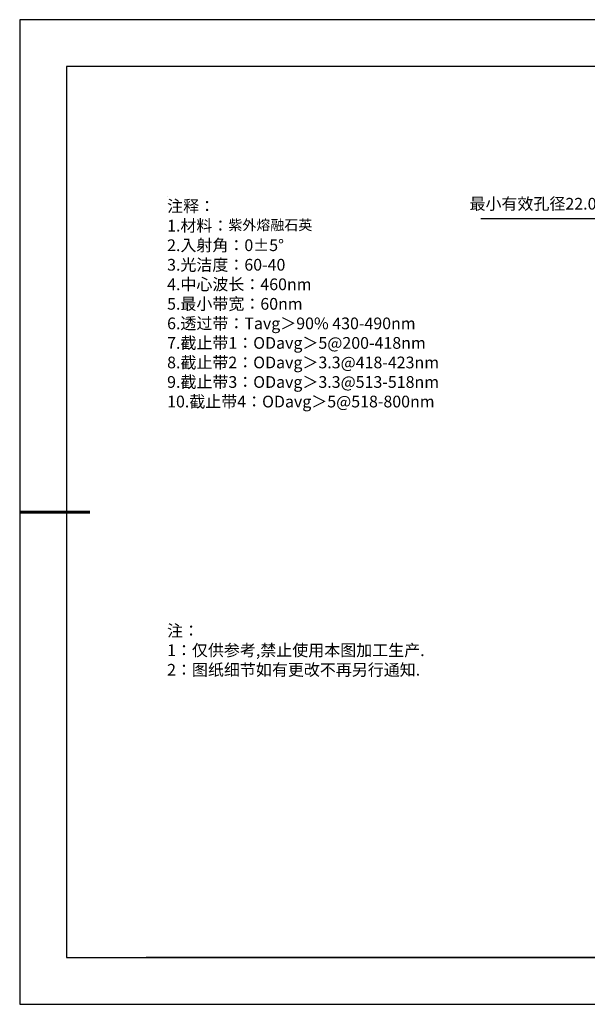
# Model space of a CAD drawing. Units: millimetres. Extents: x 0 to 297, y -2 to 208.
# Drawn here: x 0 to 121, y -2 to 208 of the extents above; entities that cross this region are included whole.
import ezdxf

# ---------------------------------------------------------------- set-up
doc = ezdxf.new("R2010")
doc.units = ezdxf.units.MM
doc.header["$PDSIZE"] = -1
doc.layers.add('6文字层', color=3, linetype='Continuous')
doc.layers.add('细实线层', color=7, linetype='Continuous')
doc.layers.add('7标注层', color=4, linetype='Continuous', lineweight=5)
doc.layers.add('粗实线层', color=7, linetype='Continuous', lineweight=25)
doc.styles.add('TH-GBD2M', font='calibri.ttf', dxfattribs={"width": 0.8, "height": 2.5})
doc.styles.add('标准', font='txt', dxfattribs={"height": 9.59})
doc.dimstyles.new('ISO-25', dxfattribs={"dimtxt": 2.5, "dimasz": 4, "dimexe": 1.25, "dimexo": 0.625, "dimtad": 1, "dimdsep": 46, "dimtxsty": 'Standard', "dimcen": 2.5, "dimadec": 0, "dimazin": 0, "dimtfac": 1, "dimtmove": 0, "dimatfit": 3, "dimfxl": 1, "dimarcsym": 0})

# ---------------------------------------------------------------- blocks, each defined once
blk = doc.blocks.new('*X6')
at = {"layer": '粗实线层'}
for p, q in [((-138.5, 95), (-138.5, -95)), ((138.5, 95), (-138.5, 95)), ((-138.5, -95), (138.5, -95))]:
    blk.add_line(p, q, dxfattribs=at)
at = {"layer": '粗实线层', "lineweight": 60}
blk.add_line((-148.5, 0), (-133.5, 0), dxfattribs=at)
at = {"layer": '细实线层'}
for p, q in [((148.5, 105), (-148.5, 105)), ((-148.5, 105), (-148.5, -105)), ((-148.5, -105), (148.5, -105))]:
    blk.add_line(p, q, dxfattribs=at)
blk = doc.blocks.new('*D18')
at = {"layer": '7标注层', "color": 0, "lineweight": -2, "transparency": 16777216}
for p, q in [((98.03, 165.76), (124.7, 165.76)), ((124.7, 165.76), (138.92, 155.03)), ((193.19, 114.05), (142.11, 152.62)), ((196.38, 111.64), (199.57, 109.22))]:
    blk.add_line(p, q, dxfattribs=at)
at = {"layer": '7标注层', "color": 0, "transparency": 16777216}
for points in [[(139.32, 155.56), (138.52, 154.5), (142.11, 152.62)], [(196.78, 112.17), (195.98, 111.1), (193.19, 114.05)]]:
    blk.add_solid(points, dxfattribs=at)
at = {"layer": 'Defpoints', "color": 0, "transparency": 16777216}
for p in [(142.11, 152.62), (193.19, 114.05)]:
    blk.add_point(p, dxfattribs=at)
at = {"layer": '7标注层', "color": 0, "transparency": 16777216, "insert": (110.08, 168.94), "char_height": 2.5, "attachment_point": 5, "style": 'TH-GBD2M'}
blk.add_mtext('{\\fSimSun|b0|i0|c134|p2;最小有效孔径}22.00', dxfattribs=at)

msp = doc.modelspace()

# ---------------------------------------------------------------- linework, layer by layer
at = {"layer": '6文字层', "color": 0}
msp.add_line((146.5966, 8.19411), (26.5966, 8.19411), dxfattribs=at)
at = {"layer": '7标注层'}
msp.add_line((31.05694, 170.49545), (31.05694, 170.49545), dxfattribs=at)

# ---------------------------------------------------------------- block references
at = {"layer": '粗实线层'}
msp.add_blockref('*X6', (148.0966, 103.19411), dxfattribs=at)

# ---------------------------------------------------------------- texts
at = {"layer": '6文字层', "color": 3, "insert": (77.7698, 147.58928), "char_height": 2.5, "attachment_point": 5}
msp.add_mtext_dynamic_manual_height_columns('\\A1;\\pxsm1,ql;{\\fSimSun|b0|i0|c134|p34;注释：\\P1.材料：\\H0.875x;\\C256;紫外熔融石英\\fSimSun|b0|i0|c0|p34;\\H1.1429x;\\C3;                                           \\P\\fSimSun|b0|i0|c134|p34;2.\\H0.99996x;入射角：\\fSimSun|b0|i0|c0|p34;0±\\fSimSun|b0|i0|c134|p34;5\\fSimSun|b0|i0|c0|p34;° \\fSimSun|b0|i0|c134|p34;\\P3.光洁度：60-40\\fSimSun|b0|i0|c0|p34;  \\fSimSun|b0|i0|c134|p34;\\P4.中心波长：460nm\\P5.最小带宽：60nm\\fSimSun|b0|i0|c0|p34;\\P\\fSimSun|b0|i0|c134|p34;6.透过带：\\fSimSun|b0|i0|c0|p34;T\\fSimSun|b0|i0|c134|p34;\\H1x;avg\\H1x;＞90\\fSimSun|b0|i0|c0|p34;% \\fSimSun|b0|i0|c134|p34;430-490\\fSimSun|b0|i0|c0|p34;nm\\fSimSun|b0|i0|c134|p34;\\P7.截止带1：\\fSimSun|b0|i0|c0|p34;OD\\fSimSun|b0|i0|c134|p34;\\H1x;avg\\H1x;＞5@200-418\\fSimSun|b0|i0|c0|p34;nm\\fSimSun|b0|i0|c134|p34;\\P8.截止带2：\\fSimSun|b0|i0|c0|p34;OD\\fSimSun|b0|i0|c134|p34;\\H1x;avg\\H1x;＞3.3@418-423\\fSimSun|b0|i0|c0|p34;nm\\fSimSun|b0|i0|c134|p34;\\P9.截止带3：\\fSimSun|b0|i0|c0|p34;OD\\fSimSun|b0|i0|c134|p34;\\H1x;avg\\H1x;＞3.3@513-518\\fSimSun|b0|i0|c0|p34;nm\\P\\fSimSun|b0|i0|c134|p34;10.截止带4：\\fSimSun|b0|i0|c0|p34;OD\\fSimSun|b0|i0|c134|p34;\\H1x;avg\\H1x;＞5@518-800\\fSimSun|b0|i0|c0|p34;nm}', width=93.4257079, gutter_width=1, heights=[126.52344], dxfattribs=at)
at = {"layer": '6文字层', "insert": (31.05694, 79.12714), "char_height": 2.5, "attachment_point": 1, "style": '标准'}
msp.add_mtext_dynamic_manual_height_columns('\\pxqj;{\\fSimSun|b1|i0|c134|p2;\\C1;注：\\P1：仅供参考,禁止使用本图加工生产.\\P2：图纸细节如有更改不再另行通知.}', width=114.670306, gutter_width=1, heights=[0], dxfattribs=at)

# ---------------------------------------------------------------- dimensions: what is measured, and where the dimension line sits
at = {"layer": '7标注层'}
dim = msp.add_diameter_dim_2p(p1=(193.18842, 114.04593), p2=(142.10914, 152.61965), text='{\\fSimSun|b0|i0|c134|p2;最小有效孔径}22.00', dimstyle='ISO-25', override={"dimtxt": 3.5, "dimexe": 2, "dimexo": 0, "dimgap": 1.524, "dimtih": 1, "dimtoh": 1, "dimlfac": 0.333333, "dimzin": 0, "dimtxsty": 'TH-GBD2M', "dimadec": 2, "dimtm": 0.1, "dimtzin": 0}, dxfattribs=at)
dim.commit()
dim.dimension.update_dxf_attribs({"geometry": '*D18', "text_midpoint": (110.0794, 165.76406), "dimtype": 163})

doc.saveas('drawing.dxf')
